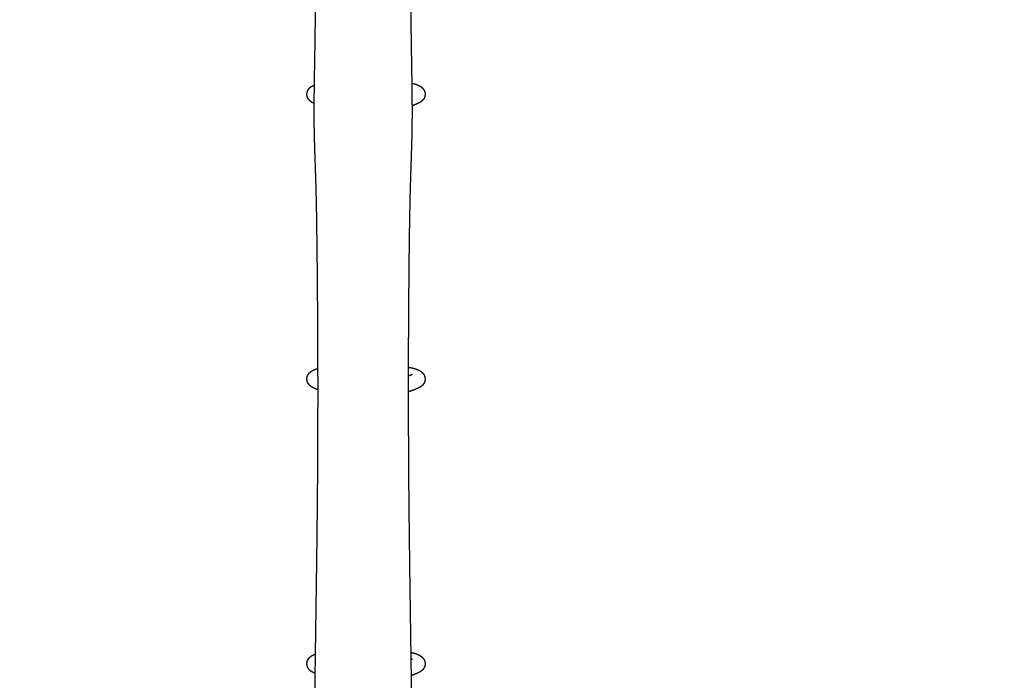
# Model space of a CAD drawing. Units: millimetres. Extents: x -1887 to -640, y 429 to 1549.
# Drawn here: x -1297 to -1140, y 806 to 911 of the extents above; entities that cross this region are included whole.
import ezdxf

# ---------------------------------------------------------------- set-up
doc = ezdxf.new("R2010")
doc.units = ezdxf.units.MM
doc.header["$MEASUREMENT"] = 0
for name, color, linetype, true_color in [('Mål', 7, 'Continuous', 0x000000), ('Sikkerhedsareal', 7, 'Continuous', 0x000000), ('Teknik$System', 7, 'Continuous', 0x000000)]:
    doc.layers.add(name, color=color, linetype=linetype, true_color=true_color)
doc.styles.add('Arial', font='txt')
doc.dimstyles.new('Default', dxfattribs={"dimtxt": 14, "dimasz": 10, "dimexe": 0.5, "dimexo": 0.5, "dimgap": 0.25, "dimtad": 0, "dimtoh": 1, "dimdec": 0, "dimzin": 1, "dimdsep": 46, "dimtxsty": 'Arial', "dimcen": 0.5, "dimadec": 0, "dimazin": 0, "dimtfac": 1, "dimtdec": 4, "dimtix": 1, "dimtmove": 1, "dimatfit": 3, "dimfxl": 0, "dimtolj": 1, "dimtzin": 1, "dimarcsym": 0})

# ---------------------------------------------------------------- blocks, each defined once
blk = doc.blocks.new('*D3')
at = {"layer": 'Defpoints', "color": 0}
for p in [(-1247, 1470.99), (-1877.73, 431.1), (-1291.62, 431.1)]:
    blk.add_point(p, dxfattribs=at)
at = {"layer": 'Mål', "color": 0, "lineweight": -2}
for p, q in [((-1247.5, 1470.99), (-1878.23, 1470.99)), ((-1877.73, 1460.99), (-1877.73, 971.49)), ((-1877.73, 441.1), (-1877.73, 930.6)), ((-1292.12, 431.1), (-1878.23, 431.1))]:
    blk.add_line(p, q, dxfattribs=at)
at = {"layer": 'Mål', "color": 0}
for points in [[(-1876.07, 1460.99), (-1879.4, 1460.99), (-1877.73, 1470.99)], [(-1879.4, 441.1), (-1876.07, 441.1), (-1877.73, 431.1)]]:
    blk.add_solid(points, dxfattribs=at)
at = {"layer": 'Mål', "color": 0, "insert": (-1877.73, 951.04), "char_height": 14, "attachment_point": 5, "rotation": 90, "style": 'Arial'}
blk.add_mtext('\\A1;1040', dxfattribs=at)

msp = doc.modelspace()

# ---------------------------------------------------------------- linework, layer by layer
at = {"layer": 'Sikkerhedsareal'}
msp.add_open_spline([(-870.96, 605.95), (-872.73, 604.81), (-878.19, 601.27), (-887.67, 595.08), (-903.51, 584.64), (-921.1, 572.93), (-938.65, 561.16), (-957.24, 548.66), (-974.57, 536.97), (-989.5, 526.9), (-997.6, 521.46), (-1003.76, 517.33), (-1010.39, 512.92), (-1016.64, 508.8), (-1022.93, 504.74), (-1029.07, 500.87), (-1034.3, 497.73), (-1038.2, 495.46), (-1041.16, 493.78), (-1044.13, 492.15), (-1047.95, 490.1), (-1052.42, 487.81), (-1056.65, 485.74), (-1059.96, 484.16), (-1062.71, 482.86), (-1065.33, 481.64), (-1070.14, 479.38), (-1076.99, 476.14), (-1087.08, 471.37), (-1096.91, 466.71), (-1105.39, 462.71), (-1111.48, 459.84), (-1117.8, 456.88), (-1123.82, 454.07), (-1130.07, 451.19), (-1133.97, 449.41), (-1137.21, 447.97), (-1139.63, 446.92), (-1142.21, 445.82), (-1145.01, 444.66), (-1148.06, 443.44), (-1152.04, 441.92), (-1156.4, 440.37), (-1161.16, 438.81), (-1164.85, 437.7), (-1167.65, 436.92), (-1169.76, 436.35), (-1172.75, 435.59), (-1176.92, 434.61), (-1181.12, 433.76), (-1184.12, 433.22), (-1186.23, 432.86), (-1189.04, 432.42), (-1192.79, 431.9), (-1197, 431.43), (-1200.76, 431.08), (-1203.96, 430.84), (-1206.7, 430.67), (-1209.01, 430.56), (-1211.46, 430.46), (-1213.12, 430.4), (-1214.11, 430.36), (-1220.97, 430.12), (-1231.19, 429.77), (-1243.47, 429.4), (-1250.1, 429.23), (-1254.32, 429.14), (-1257.16, 429.09), (-1259.38, 429.06), (-1261.33, 429.04), (-1263.43, 429.03), (-1265.88, 429.04), (-1268.51, 429.09), (-1270.92, 429.17), (-1273.68, 429.28), (-1277.01, 429.47), (-1283.08, 429.95), (-1289.71, 430.75), (-1296.79, 431.94), (-1302.51, 433.09), (-1307.37, 434.25), (-1311.27, 435.3), (-1315.15, 436.41), (-1319.89, 437.91), (-1325.37, 439.86), (-1330.54, 441.9), (-1336.71, 444.55), (-1342.02, 447.1), (-1346.81, 449.6), (-1349.82, 451.24), (-1352.78, 452.92), (-1355.43, 454.48), (-1357.81, 455.92), (-1359.96, 457.26), (-1361.92, 458.5), (-1364.3, 460.03), (-1367.06, 461.82), (-1369.72, 463.58), (-1372.82, 465.64), (-1376.64, 468.18), (-1382.62, 472.15), (-1388.63, 476.12), (-1396.6, 481.33), (-1407.21, 488.2), (-1421.78, 497.48), (-1438.41, 507.92), (-1457.38, 519.67), (-1479.4, 533.17), (-1508.21, 550.75), (-1537.63, 568.62), (-1565.11, 585.33), (-1583.59, 596.61), (-1598.42, 605.7), (-1609.56, 612.56), (-1619.25, 618.59), (-1626.82, 623.34), (-1633.65, 627.68), (-1640.44, 632.06), (-1645.72, 635.55), (-1649.74, 638.25), (-1652.67, 640.25), (-1655.57, 642.28), (-1658.49, 644.36), (-1661.03, 646.2), (-1663.65, 648.17), (-1666.43, 650.29), (-1669.84, 653.01), (-1672.82, 655.49), (-1675.36, 657.68), (-1677.42, 659.51), (-1679.58, 661.5), (-1681.85, 663.66), (-1684.24, 666.02), (-1686.77, 668.61), (-1689.42, 671.46), (-1692.19, 674.59), (-1695.08, 678.03), (-1699.08, 683.08), (-1703.09, 688.67), (-1707.04, 694.8), (-1710.11, 699.99), (-1713.08, 705.49), (-1715.9, 711.24), (-1718.49, 717.17), (-1720.81, 723.14), (-1722.83, 729.04), (-1724.53, 734.71), (-1725.9, 740.02), (-1726.97, 744.81), (-1727.77, 748.97), (-1728.34, 752.39), (-1728.69, 754.76), (-1728.89, 756.23), (-1729.02, 757.26), (-1729.18, 758.51), (-1729.33, 759.84), (-1729.52, 761.53), (-1729.68, 763.05), (-1729.86, 764.67), (-1730.1, 766.86), (-1730.49, 770.07), (-1731.18, 775.69), (-1732.24, 783.89), (-1733.52, 793.6), (-1734.99, 804.52), (-1736.86, 818.28), (-1738.88, 832.86), (-1741.52, 851.3), (-1743.86, 867.06), (-1746.35, 883.2), (-1748.33, 895.56), (-1750.36, 907.88), (-1752.45, 920), (-1754.35, 930.55), (-1756.25, 940.66), (-1758.12, 950.16), (-1759.89, 958.63), (-1761.27, 964.93), (-1762.31, 969.47), (-1763.6, 974.84), (-1765.14, 980.85), (-1766.89, 987.11), (-1768.54, 992.56), (-1770.07, 997.26), (-1771.48, 1001.25), (-1772.75, 1004.59), (-1773.92, 1007.46), (-1774.95, 1009.82), (-1775.86, 1011.79), (-1776.66, 1013.4), (-1777.44, 1014.91), (-1778.3, 1016.5), (-1779.05, 1017.82), (-1779.92, 1019.36), (-1780.84, 1020.97), (-1782.34, 1023.62), (-1783.81, 1026.26), (-1785.28, 1028.98), (-1786.49, 1031.25), (-1787.77, 1033.72), (-1789.68, 1037.51), (-1791.66, 1041.69), (-1793.41, 1045.65), (-1794.76, 1048.87), (-1796.16, 1052.36), (-1797.8, 1056.78), (-1799.41, 1061.48), (-1800.93, 1066.4), (-1802.05, 1070.46), (-1802.87, 1073.71), (-1803.64, 1076.96), (-1804.56, 1081.24), (-1805.48, 1086.26), (-1806.21, 1091.03), (-1806.77, 1095.45), (-1807.18, 1099.51), (-1807.51, 1103.54), (-1807.73, 1107.11), (-1807.86, 1110.23), (-1807.94, 1112.55), (-1807.98, 1114.54), (-1808.02, 1116.51), (-1808.05, 1118.87), (-1808.08, 1121.5), (-1808.13, 1125.18), (-1808.26, 1134.09), (-1808.44, 1145.29), (-1808.59, 1156.12), (-1808.66, 1161.88), (-1808.7, 1165.55), (-1808.71, 1168.4), (-1808.7, 1170.74), (-1808.68, 1172.82), (-1808.63, 1175.17), (-1808.54, 1177.84), (-1808.4, 1180.64), (-1808.2, 1183.78), (-1807.81, 1188.7), (-1807.17, 1194.22), (-1806.27, 1200.08), (-1805.53, 1204.08), (-1804.69, 1208.15), (-1803.94, 1211.44), (-1803.2, 1214.34), (-1802.65, 1216.42), (-1801.88, 1219.16), (-1800.82, 1222.69), (-1799.16, 1227.75), (-1797.48, 1232.35), (-1795.86, 1236.41), (-1794.82, 1238.9), (-1793.91, 1241.01), (-1793.11, 1242.82), (-1792.42, 1244.36), (-1791.61, 1246.14), (-1791.02, 1247.4), (-1790.64, 1248.22), (-1788.41, 1253.04), (-1784.65, 1261.14), (-1780.1, 1270.84), (-1777.06, 1277.27), (-1774.83, 1281.94), (-1772.92, 1285.89), (-1771.27, 1289.24), (-1769.79, 1292.19), (-1768.07, 1295.53), (-1765.96, 1299.43), (-1763.9, 1303.03), (-1762.01, 1306.19), (-1760.43, 1308.75), (-1758.71, 1311.42), (-1756.89, 1314.15), (-1754.96, 1316.91), (-1752.96, 1319.67), (-1750.91, 1322.4), (-1748.17, 1325.91), (-1744.77, 1330.01), (-1740.79, 1334.49), (-1737.11, 1338.39), (-1733.81, 1341.73), (-1730.89, 1344.57), (-1728.32, 1347), (-1725.76, 1349.37), (-1722.38, 1352.45), (-1718.26, 1356.16), (-1713.55, 1360.36), (-1708.41, 1364.91), (-1702.43, 1370.17), (-1696.58, 1375.29), (-1691.53, 1379.68), (-1688.07, 1382.68), (-1685.64, 1384.76), (-1683.79, 1386.33), (-1681.83, 1387.99), (-1679.24, 1390.13), (-1676.2, 1392.57), (-1672.62, 1395.33), (-1668.48, 1398.36), (-1663.83, 1401.57), (-1658.8, 1404.81), (-1653.61, 1407.92), (-1648.49, 1410.75), (-1643.7, 1413.22), (-1639.38, 1415.3), (-1635.63, 1417.01), (-1632.78, 1418.25), (-1630.36, 1419.28), (-1628.12, 1420.22), (-1624.93, 1421.52), (-1620.59, 1423.29), (-1613.63, 1426.09), (-1604.96, 1429.54), (-1596.6, 1432.84), (-1590.23, 1435.32), (-1586.31, 1436.84), (-1583.12, 1438.06), (-1580.5, 1439.05), (-1577.5, 1440.16), (-1574.12, 1441.36), (-1570.18, 1442.68), (-1565.67, 1444.09), (-1560.69, 1445.52), (-1555.43, 1446.86), (-1550.13, 1448.05), (-1545.03, 1449.05), (-1540.3, 1449.86), (-1536.04, 1450.49), (-1532.59, 1450.94), (-1529.54, 1451.3), (-1526.8, 1451.6), (-1523.76, 1451.92), (-1520.09, 1452.28), (-1516.76, 1452.6), (-1513.55, 1452.91), (-1509.62, 1453.31), (-1503.16, 1454), (-1493.49, 1455.13), (-1480.77, 1456.72), (-1467.97, 1458.41), (-1455.29, 1460.15), (-1439.52, 1462.36), (-1420.23, 1465.14), (-1405, 1467.39), (-1398.24, 1468.4)], degree=3, knots=[1551.382215, 1551.382215, 1551.382215, 1551.382215, 1557.687362, 1570.912983, 1585.338587, 1614.610859, 1634.294617, 1648.744338, 1681.814994, 1697.006676, 1702.767163, 1711.081375, 1719.259986, 1726.646735, 1733.546355, 1741.712415, 1748.434301, 1751.841968, 1755.254376, 1758.648997, 1761.99064, 1768.260595, 1773.719025, 1776.113755, 1779.261048, 1782.844752, 1784.79787, 1795.185853, 1805.60119, 1818.27016, 1827.829858, 1833.717949, 1838.465201, 1848.77915, 1853.632161, 1859.130118, 1861.634668, 1864.255138, 1867.044969, 1870.060451, 1873.3383, 1876.906223, 1882.82284, 1887.225129, 1891.936173, 1894.394277, 1895.950269, 1898.48812, 1903.643132, 1908.800041, 1911.336886, 1912.781566, 1915.224048, 1919.878823, 1924.134893, 1927.92504, 1931.21941, 1933.767286, 1936.160228, 1938.141583, 1941.129463, 1941.129463, 1941.129463, 1961.71987, 1971.810694, 1977.981027, 1981.608056, 1984.494617, 1986.481278, 1988.270589, 1990.3526, 1992.781008, 1995.612335, 1998.26218, 2000.018848, 2003.891663, 2008.248799, 2018.309011, 2023.908885, 2029.782208, 2035.822079, 2038.873436, 2041.910947, 2047.930703, 2053.783141, 2059.365786, 2064.60103, 2073.91022, 2077.032351, 2080.798078, 2084.197959, 2087.255082, 2090.020098, 2092.541601, 2094.849258, 2096.981615, 2101.03392, 2104.717731, 2106.548873, 2112.21175, 2118.472766, 2128.083541, 2133.806098, 2147.042441, 2166.008736, 2185.637103, 2205.949375, 2232.935289, 2263.130196, 2307.205694, 2336.192231, 2359.618347, 2372.146374, 2388.377593, 2398.870538, 2406.398406, 2415.170084, 2423.175173, 2430.606187, 2434.173416, 2437.706521, 2441.235872, 2444.798433, 2448.467533, 2450.637381, 2454.636828, 2458.958031, 2463.707358, 2466.282404, 2469.029111, 2471.959133, 2475.082666, 2478.43276, 2482.046113, 2485.93425, 2490.102727, 2494.584436, 2499.410338, 2509.439986, 2515.213664, 2521.260148, 2527.537823, 2533.973677, 2540.473473, 2546.923958, 2553.197537, 2559.169626, 2564.693509, 2569.6349, 2573.895687, 2577.38944, 2580.055213, 2581.067467, 2581.858745, 2583.152078, 2584.863901, 2585.861054, 2588.271978, 2589.433376, 2590.766407, 2594.862873, 2599.147808, 2607.737602, 2619.680604, 2628.527497, 2640.782906, 2661.345379, 2672.692832, 2696.675333, 2709.129078, 2721.693668, 2734.226117, 2746.577145, 2758.588855, 2766.394335, 2777.43263, 2787.639894, 2792.351309, 2796.779384, 2801.609406, 2808.926895, 2815.399386, 2821.087172, 2826.011064, 2830.222308, 2833.779161, 2836.750422, 2839.50681, 2841.517301, 2843.260102, 2844.89099, 2846.610067, 2848.679663, 2849.457538, 2851.902399, 2854.251979, 2858.591919, 2860.971221, 2863.52524, 2866.296282, 2869.329243, 2876.253622, 2880.182882, 2882.308547, 2886.732201, 2891.455184, 2896.444956, 2901.630625, 2906.921463, 2909.052904, 2911.70234, 2916.955147, 2922.182016, 2926.986938, 2931.457498, 2935.542145, 2939.218117, 2943.585271, 2946.274489, 2948.580016, 2950.551315, 2952.236748, 2954.503041, 2957.630715, 2960.145137, 2965.529533, 2984.374021, 2993.73378, 2998.038721, 3001.631125, 3004.771341, 3006.588204, 3008.650544, 3010.992198, 3013.649503, 3016.653543, 3019.414204, 3023.08346, 3031.459051, 3036.071587, 3040.865798, 3043.669451, 3048.552748, 3050.976288, 3052.658784, 3055.004271, 3059.513808, 3063.709783, 3070.988874, 3074.18406, 3076.827296, 3079.104218, 3081.060921, 3082.745466, 3084.194231, 3086.915148, 3086.915148, 3086.915148, 3102.859872, 3113.691168, 3119.070916, 3124.183427, 3129.20968, 3132.255602, 3135.381311, 3139.10177, 3143.521757, 3148.684235, 3151.54074, 3154.564194, 3157.733251, 3161.034293, 3164.420018, 3167.83863, 3171.264047, 3174.656573, 3181.198738, 3187.237072, 3192.616888, 3197.301887, 3201.339287, 3204.829349, 3207.897282, 3211.811942, 3218.55317, 3224.523101, 3230.742775, 3239.147355, 3248.419337, 3254.063698, 3259.226181, 3262.160235, 3263.634289, 3266.523579, 3269.849485, 3273.723248, 3278.232138, 3283.397594, 3289.12082, 3295.189996, 3301.336669, 3307.27028, 3312.721128, 3317.520858, 3321.634048, 3325.112898, 3326.833336, 3329.525284, 3332.392903, 3337.176418, 3343.578177, 3354.893932, 3365.174587, 3370.547101, 3375.406819, 3377.776889, 3380.793324, 3383.811864, 3387.371261, 3391.53737, 3396.300222, 3401.545849, 3407.062602, 3412.583827, 3417.842909, 3422.666082, 3426.974214, 3430.762128, 3433.100098, 3436.189466, 3439.026014, 3442.284178, 3447.248301, 3449.047173, 3451.979917, 3459.073424, 3468.563849, 3481.17238, 3497.52744, 3507.294645, 3519.588174, 3545.277454, 3565.777047, 3565.777047, 3565.777047, 3565.777047], dxfattribs=at)
at = {"layer": 'Teknik$System'}
for points, weights, knots in [([(-1250.05, 679.73), (-1249.95, 685.45), (-1249.85, 691.18), (-1249.82, 696.9), (-1249.81, 697.34), (-1249.81, 697.77), (-1249.81, 698.21), (-1249.78, 708.38), (-1249.94, 718.39), (-1250.06, 728.23), (-1250.1, 731.6), (-1250.13, 734.96), (-1250.16, 738.33), (-1250.25, 748.43), (-1250.27, 758.53), (-1250.24, 768.63), (-1250.23, 769.11), (-1250.23, 769.58), (-1250.23, 770.06), (-1250.18, 782.14), (-1250.04, 794.23), (-1249.87, 806.31), (-1249.73, 816.24), (-1249.57, 826.17), (-1249.48, 836.11), (-1249.46, 839.27), (-1249.44, 842.44), (-1249.43, 845.61), (-1249.4, 855.12), (-1249.44, 864.63), (-1249.55, 874.14), (-1249.59, 877.84), (-1249.64, 881.53), (-1249.75, 885.22), (-1249.84, 888.16), (-1249.97, 891.09), (-1250.01, 894.04), (-1250.02, 895.08), (-1250.03, 896.11), (-1250.02, 897.15), (-1250.02, 898.86), (-1249.99, 900.52), (-1249.97, 902.12), (-1249.9, 906.08), (-1249.83, 909.85), (-1249.82, 913.45), (-1249.81, 916.28), (-1249.83, 919.11), (-1249.92, 921.93), (-1249.98, 923.82), (-1250.07, 925.71), (-1250.13, 927.62), (-1250.16, 929.09), (-1250.18, 930.55), (-1250.18, 932.02)], [1, 1, 1, 1, 1, 1, 1, 1, 1, 1, 0.999999015274, 0.999999015274, 1, 0.99998825717, 0.99998825717, 1, 1, 1, 1, 1, 1, 1, 1, 1, 1, 0.999997882519, 0.999997882519, 1, 0.999981311142, 0.999981311142, 1, 1, 1, 1, 1, 1, 1, 0.999975655345, 0.999975655345, 1, 1, 1, 1, 1, 1, 1, 1, 1, 1, 1, 1, 1, 1, 1, 1], [9.8663, 9.8663, 9.8663, 9.8663, 27.525535, 27.525535, 27.525535, 28.871283, 28.871283, 28.871283, 59.742767, 59.742767, 59.742767, 69.839109, 69.839109, 69.839109, 100.14164, 100.14164, 100.14164, 101.609627, 101.609627, 101.609627, 138.866597, 138.866597, 138.866597, 169.50041, 169.50041, 169.50041, 179.008963, 179.008963, 179.008963, 207.538536, 207.538536, 207.538536, 218.93938, 218.93938, 218.93938, 227.99775, 227.99775, 227.99775, 231.106777, 231.106777, 231.106777, 236.215593, 236.215593, 236.215593, 247.867188, 247.867188, 247.867188, 256.597688, 256.597688, 256.597688, 262.44747, 262.44747, 262.44747, 266.961727, 266.961727, 266.961727, 266.961727]), ([(-1234.64, 915.07), (-1234.65, 910.76), (-1234.56, 906.44), (-1234.49, 902.12), (-1234.46, 899.98), (-1234.43, 897.84), (-1234.43, 895.69), (-1234.44, 895.14), (-1234.44, 894.59), (-1234.45, 894.04), (-1234.49, 891.09), (-1234.61, 888.16), (-1234.7, 885.22), (-1234.81, 881.53), (-1234.87, 877.84), (-1234.91, 874.14), (-1234.97, 868.86), (-1235.01, 863.58), (-1235.03, 858.29), (-1235.05, 850.9), (-1235.03, 843.5), (-1234.97, 836.11), (-1234.88, 826.17), (-1234.72, 816.24), (-1234.58, 806.31), (-1234.41, 794.23), (-1234.27, 782.14), (-1234.22, 770.06), (-1234.2, 763.89), (-1234.19, 757.72), (-1234.21, 751.55), (-1234.23, 747.15), (-1234.25, 742.74), (-1234.29, 738.33), (-1234.32, 734.96), (-1234.35, 731.6), (-1234.39, 728.23), (-1234.49, 720.08), (-1234.6, 712.24), (-1234.63, 704.73), (-1234.64, 702.12), (-1234.64, 699.51), (-1234.63, 696.9), (-1234.6, 691.69), (-1234.52, 686.49), (-1234.42, 681.28)], [1, 1, 1, 1, 1, 1, 1, 0.999991746591, 0.999991746591, 1, 1, 1, 1, 1, 1, 1, 0.999994248029, 0.999994248029, 1, 0.999988581828, 0.999988581828, 1, 1, 1, 1, 1, 1, 1, 0.999995438339, 0.999995438339, 1, 0.999997863627, 0.999997863627, 1, 0.999999015274, 0.999999015274, 1, 1, 1, 1, 0.99999269445, 0.99999269445, 1, 1, 1, 1], [27.023408, 27.023408, 27.023408, 27.023408, 40.335915, 40.335915, 40.335915, 46.941146, 46.941146, 46.941146, 48.591559, 48.591559, 48.591559, 57.649929, 57.649929, 57.649929, 69.050773, 69.050773, 69.050773, 84.901243, 84.901243, 84.901243, 107.088899, 107.088899, 107.088899, 137.722712, 137.722712, 137.722712, 174.979682, 174.979682, 174.979682, 193.487542, 193.487542, 193.487542, 206.710608, 206.710608, 206.710608, 216.80695, 216.80695, 216.80695, 240.96929, 240.96929, 240.96929, 248.80137, 248.80137, 248.80137, 264.864104, 264.864104, 264.864104, 264.864104]), ([(-1251.19, 899.16), (-1251.19, 899.25), (-1251.18, 899.34), (-1251.16, 899.43), (-1251.1, 899.7), (-1250.97, 899.93), (-1250.81, 900.11), (-1250.78, 900.14), (-1250.75, 900.18), (-1250.71, 900.21), (-1250.62, 900.3), (-1250.52, 900.37), (-1250.42, 900.44), (-1250.29, 900.52), (-1250.16, 900.58), (-1250.03, 900.64), (-1250.02, 900.65), (-1250, 900.65), (-1249.99, 900.66)], [1, 0.996615079177, 0.996615079177, 1, 1, 1, 1, 0.999382425148, 0.999382425148, 1, 0.99681126083, 0.99681126083, 1, 0.997942555105, 0.997942555105, 1, 1, 1, 1], [0, 0, 0, 0, 0.276457, 0.276457, 0.276457, 1.20418, 1.20418, 1.20418, 1.347951, 1.347951, 1.347951, 1.72431, 1.72431, 1.72431, 2.158394, 2.158394, 2.158394, 2.225768, 2.225768, 2.225768, 2.225768]), ([(-1234.47, 900.94), (-1234.44, 900.93), (-1234.4, 900.92), (-1234.37, 900.91), (-1234.3, 900.9), (-1234.24, 900.88), (-1234.17, 900.86), (-1234.05, 900.83), (-1233.93, 900.79), (-1233.8, 900.75), (-1233.68, 900.71), (-1233.56, 900.66), (-1233.44, 900.61), (-1233.32, 900.56), (-1233.2, 900.49), (-1233.08, 900.42), (-1232.99, 900.36), (-1232.9, 900.29), (-1232.82, 900.21), (-1232.78, 900.17), (-1232.74, 900.13), (-1232.71, 900.09), (-1232.55, 899.91), (-1232.44, 899.69), (-1232.38, 899.46), (-1232.36, 899.36), (-1232.35, 899.26), (-1232.35, 899.16)], [1, 1, 1, 1, 0.999951681279, 0.999951681279, 1, 0.999668215863, 0.999668215863, 1, 0.999233474696, 0.999233474696, 1, 0.997945179223, 0.997945179223, 1, 0.997418093178, 0.997418093178, 1, 0.999193285644, 0.999193285644, 1, 0.979571658923, 0.979571658923, 1, 0.995855482874, 0.995855482874, 1], [7.206483, 7.206483, 7.206483, 7.206483, 7.346527, 7.346527, 7.346527, 7.54778, 7.54778, 7.54778, 7.936783, 7.936783, 7.936783, 8.321637, 8.321637, 8.321637, 8.732115, 8.732115, 8.732115, 9.065855, 9.065855, 9.065855, 9.229293, 9.229293, 9.229293, 9.948924, 9.948924, 9.948924, 10.254984, 10.254984, 10.254984, 10.254984]), ([(-1234.46, 899.89), (-1234.45, 899.89), (-1234.45, 899.89), (-1234.44, 899.89), (-1234.42, 899.9), (-1234.4, 899.92), (-1234.38, 899.93)], [1, 1, 1, 1, 0.999644371321, 0.999644371321, 1], [4.8044843, 4.8044843, 4.8044843, 4.8044843, 4.8719428, 4.8719428, 4.8719428, 4.9661575, 4.9661575, 4.9661575, 4.9661575]), ([(-1250.02, 897.68), (-1250.04, 897.69), (-1250.07, 897.7), (-1250.09, 897.72), (-1250.18, 897.76), (-1250.26, 897.8), (-1250.34, 897.84), (-1250.44, 897.9), (-1250.54, 897.97), (-1250.63, 898.04), (-1250.67, 898.07), (-1250.7, 898.1), (-1250.73, 898.13), (-1250.75, 898.15), (-1250.78, 898.18), (-1250.8, 898.2), (-1250.84, 898.24), (-1250.87, 898.28), (-1250.9, 898.32), (-1250.94, 898.38), (-1250.98, 898.44), (-1251.02, 898.5), (-1251.13, 898.7), (-1251.19, 898.93), (-1251.19, 899.16)], [1, 1, 1, 1, 0.999511074897, 0.999511074897, 1, 0.997791597989, 0.997791597989, 1, 0.999545523024, 0.999545523024, 1, 0.999618053919, 0.999618053919, 1, 0.999150448237, 0.999150448237, 1, 0.998224245782, 0.998224245782, 1, 0.979240933683, 0.979240933683, 1], [4.680594, 4.680594, 4.680594, 4.680594, 4.823483, 4.823483, 4.823483, 5.102729, 5.102729, 5.102729, 5.455235, 5.455235, 5.455235, 5.582778, 5.582778, 5.582778, 5.691145, 5.691145, 5.691145, 5.843556, 5.843556, 5.843556, 6.053961, 6.053961, 6.053961, 6.742254, 6.742254, 6.742254, 6.742254]), ([(-1232.35, 899.16), (-1232.35, 898.95), (-1232.39, 898.75), (-1232.48, 898.57), (-1232.53, 898.46), (-1232.6, 898.35), (-1232.68, 898.26), (-1232.72, 898.21), (-1232.76, 898.17), (-1232.81, 898.13), (-1232.81, 898.12), (-1232.82, 898.11), (-1232.83, 898.1), (-1232.84, 898.09), (-1232.85, 898.09), (-1232.94, 898.01), (-1233.03, 897.94), (-1233.13, 897.88), (-1233.21, 897.83), (-1233.29, 897.79), (-1233.37, 897.75), (-1233.45, 897.71), (-1233.52, 897.68), (-1233.6, 897.64), (-1233.72, 897.59), (-1233.84, 897.54), (-1233.96, 897.49), (-1234.08, 897.44), (-1234.2, 897.4), (-1234.31, 897.35), (-1234.35, 897.34), (-1234.4, 897.32), (-1234.44, 897.3)], [1, 0.983875289163, 0.983875289163, 1, 0.994424057005, 0.994424057005, 1, 0.998891410621, 0.998891410621, 1, 1, 1, 1, 1, 1, 0.997393874667, 0.997393874667, 1, 0.999381579626, 0.999381579626, 1, 0.999842940369, 0.999842940369, 1, 0.999900138867, 0.999900138867, 1, 0.999975165194, 0.999975165194, 1, 1, 1, 1], [0, 0, 0, 0, 0.604473, 0.604473, 0.604473, 0.97872, 0.97872, 0.97872, 1.159267, 1.159267, 1.159267, 1.186435, 1.186435, 1.235546, 1.235546, 1.235546, 1.588487, 1.588487, 1.588487, 1.861885, 1.861885, 1.861885, 2.109616, 2.109616, 2.109616, 2.499662, 2.499662, 2.499662, 2.883148, 2.883148, 2.883148, 3.112733, 3.112733, 3.112733, 3.112733]), ([(-1235.03, 855.66), (-1235.02, 855.66), (-1235, 855.65), (-1234.99, 855.65), (-1234.85, 855.62), (-1234.71, 855.6), (-1234.57, 855.57), (-1234.5, 855.55), (-1234.43, 855.54), (-1234.37, 855.52), (-1234.3, 855.5), (-1234.24, 855.49), (-1234.17, 855.47), (-1234.05, 855.43), (-1233.92, 855.4), (-1233.8, 855.36), (-1233.68, 855.31), (-1233.56, 855.27), (-1233.44, 855.22), (-1233.32, 855.16), (-1233.2, 855.09), (-1233.08, 855.02), (-1232.99, 854.96), (-1232.9, 854.89), (-1232.82, 854.81), (-1232.78, 854.78), (-1232.74, 854.74), (-1232.71, 854.7), (-1232.55, 854.51), (-1232.44, 854.3), (-1232.38, 854.06), (-1232.36, 853.96), (-1232.35, 853.86), (-1232.35, 853.76)], [1, 1, 1, 1, 0.999855296638, 0.999855296638, 1, 0.999962678812, 0.999962678812, 1, 0.999951681279, 0.999951681279, 1, 0.999668215863, 0.999668215863, 1, 0.999233474696, 0.999233474696, 1, 0.997945179222, 0.997945179222, 1, 0.997418093178, 0.997418093178, 1, 0.999193285644, 0.999193285644, 1, 0.979571658923, 0.979571658923, 1, 0.995855482874, 0.995855482874, 1], [6.492019, 6.492019, 6.492019, 6.492019, 6.546961, 6.546961, 6.546961, 6.977495, 6.977495, 6.977495, 7.180446, 7.180446, 7.180446, 7.381699, 7.381699, 7.381699, 7.770702, 7.770702, 7.770702, 8.155556, 8.155556, 8.155556, 8.566034, 8.566034, 8.566034, 8.899774, 8.899774, 8.899774, 9.063212, 9.063212, 9.063212, 9.782843, 9.782843, 9.782843, 10.088903, 10.088903, 10.088903, 10.088903]), ([(-1251.18, 853.76), (-1251.18, 853.85), (-1251.18, 853.95), (-1251.16, 854.04), (-1251.1, 854.31), (-1250.97, 854.53), (-1250.81, 854.71), (-1250.78, 854.75), (-1250.75, 854.78), (-1250.71, 854.82), (-1250.62, 854.9), (-1250.52, 854.98), (-1250.41, 855.04), (-1250.29, 855.12), (-1250.16, 855.19), (-1250.03, 855.24), (-1249.9, 855.3), (-1249.77, 855.34), (-1249.64, 855.39), (-1249.57, 855.41), (-1249.5, 855.43), (-1249.42, 855.45)], [1, 0.996615079177, 0.996615079177, 1, 1, 1, 1, 0.999382425148, 0.999382425148, 1, 0.99681126083, 0.99681126083, 1, 0.997942555104, 0.997942555104, 1, 0.999264334703, 0.999264334703, 1, 0.99988693372, 0.99988693372, 1], [0, 0, 0, 0, 0.276457, 0.276457, 0.276457, 1.20418, 1.20418, 1.20418, 1.347951, 1.347951, 1.347951, 1.72431, 1.72431, 1.72431, 2.158394, 2.158394, 2.158394, 2.569825, 2.569825, 2.569825, 2.801857, 2.801857, 2.801857, 2.801857]), ([(-1235.04, 854.25), (-1234.97, 854.27), (-1234.92, 854.3), (-1234.86, 854.32), (-1234.76, 854.36), (-1234.67, 854.4), (-1234.58, 854.44), (-1234.53, 854.46), (-1234.49, 854.48), (-1234.44, 854.5), (-1234.42, 854.51), (-1234.4, 854.52), (-1234.38, 854.53)], [1, 1, 1, 1, 0.999905581233, 0.999905581233, 1, 0.999871791625, 0.999871791625, 1, 0.99964437132, 0.99964437132, 1], [3.4617358, 3.4617358, 3.4617358, 3.4617358, 3.8480715, 3.8480715, 3.8480715, 4.1707392, 4.1707392, 4.1707392, 4.3239166, 4.3239166, 4.3239166, 4.395442, 4.395442, 4.395442, 4.395442]), ([(-1249.42, 852.03), (-1249.55, 852.08), (-1249.68, 852.14), (-1249.8, 852.19), (-1249.86, 852.21), (-1249.92, 852.24), (-1249.98, 852.27), (-1250.02, 852.28), (-1250.05, 852.3), (-1250.09, 852.32), (-1250.18, 852.36), (-1250.26, 852.4), (-1250.34, 852.45), (-1250.44, 852.51), (-1250.54, 852.57), (-1250.63, 852.65), (-1250.66, 852.67), (-1250.7, 852.7), (-1250.73, 852.73), (-1250.75, 852.76), (-1250.78, 852.78), (-1250.8, 852.81), (-1250.84, 852.84), (-1250.87, 852.88), (-1250.9, 852.92), (-1250.94, 852.98), (-1250.98, 853.04), (-1251.02, 853.1), (-1251.13, 853.3), (-1251.18, 853.53), (-1251.18, 853.76)], [1, 0.999929788095, 0.999929788095, 1, 0.999961445168, 0.999961445168, 1, 1, 1, 1, 0.999511074897, 0.999511074897, 1, 0.997791597988, 0.997791597988, 1, 0.999545523025, 0.999545523025, 1, 0.99961805392, 0.99961805392, 1, 0.99915044824, 0.99915044824, 1, 0.998224245781, 0.998224245781, 1, 0.979240933683, 0.979240933683, 1], [3.529387, 3.529387, 3.529387, 3.529387, 3.943829, 3.943829, 3.943829, 4.137868, 4.137868, 4.137868, 4.353904, 4.353904, 4.353904, 4.633598, 4.633598, 4.633598, 4.98667, 4.98667, 4.98667, 5.114417, 5.114417, 5.114417, 5.222959, 5.222959, 5.222959, 5.375614, 5.375614, 5.375614, 5.586357, 5.586357, 5.586357, 6.275754, 6.275754, 6.275754, 6.275754]), ([(-1232.35, 853.76), (-1232.35, 853.56), (-1232.39, 853.36), (-1232.48, 853.17), (-1232.53, 853.06), (-1232.6, 852.96), (-1232.68, 852.86), (-1232.72, 852.81), (-1232.76, 852.77), (-1232.8, 852.73), (-1232.81, 852.72), (-1232.82, 852.72), (-1232.83, 852.71), (-1232.84, 852.7), (-1232.85, 852.69), (-1232.94, 852.61), (-1233.03, 852.54), (-1233.13, 852.48), (-1233.21, 852.43), (-1233.29, 852.39), (-1233.37, 852.35), (-1233.45, 852.31), (-1233.52, 852.28), (-1233.6, 852.25), (-1233.72, 852.19), (-1233.84, 852.14), (-1233.96, 852.09), (-1234.08, 852.05), (-1234.19, 852), (-1234.31, 851.95), (-1234.43, 851.91), (-1234.55, 851.87), (-1234.66, 851.82), (-1234.72, 851.8), (-1234.77, 851.78), (-1234.83, 851.76), (-1234.88, 851.74), (-1234.93, 851.72), (-1234.98, 851.7), (-1235, 851.69), (-1235.02, 851.68), (-1235.04, 851.68)], [1, 0.983875289163, 0.983875289163, 1, 0.994424057005, 0.994424057005, 1, 0.998891410623, 0.998891410623, 1, 1, 1, 1, 1, 1, 0.997393874667, 0.997393874667, 1, 0.999381579627, 0.999381579627, 1, 0.999842940369, 0.999842940369, 1, 0.999900138867, 0.999900138867, 1, 0.999975165194, 0.999975165194, 1, 1, 1, 1, 1, 1, 1, 1, 1, 1, 1, 1, 1], [0, 0, 0, 0, 0.604473, 0.604473, 0.604473, 0.97872, 0.97872, 0.97872, 1.159267, 1.159267, 1.159267, 1.186435, 1.186435, 1.235546, 1.235546, 1.235546, 1.588487, 1.588487, 1.588487, 1.861885, 1.861885, 1.861885, 2.109616, 2.109616, 2.109616, 2.499662, 2.499662, 2.499662, 2.883148, 2.883148, 2.883148, 3.547311, 3.547311, 3.547311, 3.872483, 3.872483, 3.872483, 4.181341, 4.181341, 4.181341, 4.29651, 4.29651, 4.29651, 4.29651]), ([(-1234.64, 810.19), (-1234.61, 810.18), (-1234.59, 810.17), (-1234.56, 810.17), (-1234.5, 810.15), (-1234.43, 810.14), (-1234.37, 810.12), (-1234.3, 810.11), (-1234.24, 810.09), (-1234.17, 810.07), (-1234.05, 810.04), (-1233.92, 810), (-1233.8, 809.96), (-1233.68, 809.92), (-1233.56, 809.87), (-1233.44, 809.82), (-1233.32, 809.76), (-1233.2, 809.7), (-1233.08, 809.62), (-1232.99, 809.56), (-1232.9, 809.49), (-1232.82, 809.42), (-1232.78, 809.38), (-1232.74, 809.34), (-1232.71, 809.3), (-1232.55, 809.12), (-1232.44, 808.9), (-1232.38, 808.67), (-1232.36, 808.57), (-1232.35, 808.47), (-1232.35, 808.36)], [1, 1, 1, 1, 0.999962678812, 0.999962678812, 1, 0.999951681279, 0.999951681279, 1, 0.999668215863, 0.999668215863, 1, 0.999233474696, 0.999233474696, 1, 0.997945179222, 0.997945179222, 1, 0.997418093178, 0.997418093178, 1, 0.999193285645, 0.999193285645, 1, 0.979571658923, 0.979571658923, 1, 0.995855482874, 0.995855482874, 1], [6.986277, 6.986277, 6.986277, 6.986277, 7.081455, 7.081455, 7.081455, 7.284406, 7.284406, 7.284406, 7.48566, 7.48566, 7.48566, 7.874662, 7.874662, 7.874662, 8.259516, 8.259516, 8.259516, 8.669994, 8.669994, 8.669994, 9.003734, 9.003734, 9.003734, 9.167172, 9.167172, 9.167172, 9.886803, 9.886803, 9.886803, 10.192863, 10.192863, 10.192863, 10.192863]), ([(-1251.18, 808.36), (-1251.18, 808.46), (-1251.17, 808.55), (-1251.16, 808.64), (-1251.1, 808.91), (-1250.97, 809.14), (-1250.81, 809.32), (-1250.78, 809.35), (-1250.75, 809.39), (-1250.71, 809.42), (-1250.62, 809.51), (-1250.52, 809.58), (-1250.41, 809.65), (-1250.29, 809.72), (-1250.16, 809.79), (-1250.03, 809.85), (-1249.96, 809.88), (-1249.89, 809.9), (-1249.82, 809.93)], [1, 0.996615079177, 0.996615079177, 1, 1, 1, 1, 0.999382425148, 0.999382425148, 1, 0.99681126083, 0.99681126083, 1, 0.997942555105, 0.997942555105, 1, 0.999730260581, 0.999730260581, 1], [0, 0, 0, 0, 0.276457, 0.276457, 0.276457, 1.20418, 1.20418, 1.20418, 1.347951, 1.347951, 1.347951, 1.72431, 1.72431, 1.72431, 2.158394, 2.158394, 2.158394, 2.383503, 2.383503, 2.383503, 2.383503]), ([(-1249.86, 806.82), (-1249.9, 806.84), (-1249.94, 806.85), (-1249.98, 806.87), (-1250.02, 806.89), (-1250.05, 806.91), (-1250.09, 806.92), (-1250.18, 806.96), (-1250.26, 807.01), (-1250.34, 807.05), (-1250.44, 807.11), (-1250.54, 807.18), (-1250.63, 807.25), (-1250.66, 807.28), (-1250.7, 807.31), (-1250.73, 807.33), (-1250.75, 807.36), (-1250.78, 807.39), (-1250.8, 807.41), (-1250.84, 807.45), (-1250.87, 807.49), (-1250.9, 807.53), (-1250.94, 807.58), (-1250.98, 807.64), (-1251.01, 807.71), (-1251.13, 807.91), (-1251.18, 808.13), (-1251.18, 808.36)], [1, 1, 1, 1, 1, 1, 1, 0.999511074897, 0.999511074897, 1, 0.997791597989, 0.997791597989, 1, 0.999545523023, 0.999545523023, 1, 0.99961805392, 0.99961805392, 1, 0.99915044824, 0.99915044824, 1, 0.998224245782, 0.998224245782, 1, 0.979240933683, 0.979240933683, 1], [4.381654, 4.381654, 4.381654, 4.381654, 4.607793, 4.607793, 4.607793, 4.823483, 4.823483, 4.823483, 5.102729, 5.102729, 5.102729, 5.455235, 5.455235, 5.455235, 5.582778, 5.582778, 5.582778, 5.691145, 5.691145, 5.691145, 5.843556, 5.843556, 5.843556, 6.053961, 6.053961, 6.053961, 6.742254, 6.742254, 6.742254, 6.742254]), ([(-1234.62, 809.02), (-1234.6, 809.03), (-1234.59, 809.03), (-1234.57, 809.04), (-1234.53, 809.06), (-1234.49, 809.08), (-1234.44, 809.1), (-1234.42, 809.11), (-1234.4, 809.12), (-1234.38, 809.14)], [1, 1, 1, 1, 0.999871791624, 0.999871791624, 1, 0.999644371321, 0.999644371321, 1], [4.3627699, 4.3627699, 4.3627699, 4.3627699, 4.4908056, 4.4908056, 4.4908056, 4.6566505, 4.6566505, 4.6566505, 4.7340909, 4.7340909, 4.7340909, 4.7340909]), ([(-1232.35, 808.36), (-1232.35, 808.16), (-1232.39, 807.96), (-1232.48, 807.78), (-1232.53, 807.67), (-1232.6, 807.56), (-1232.68, 807.46), (-1232.72, 807.42), (-1232.76, 807.37), (-1232.8, 807.33), (-1232.81, 807.33), (-1232.82, 807.32), (-1232.83, 807.31), (-1232.84, 807.3), (-1232.85, 807.29), (-1232.94, 807.22), (-1233.03, 807.15), (-1233.13, 807.09), (-1233.21, 807.04), (-1233.29, 806.99), (-1233.37, 806.95), (-1233.45, 806.92), (-1233.52, 806.88), (-1233.6, 806.85), (-1233.71, 806.8), (-1233.83, 806.75), (-1233.96, 806.7), (-1234.07, 806.65), (-1234.19, 806.6), (-1234.31, 806.56), (-1234.4, 806.52), (-1234.49, 806.49), (-1234.58, 806.46)], [1, 0.983875289163, 0.983875289163, 1, 0.994424057005, 0.994424057005, 1, 0.998891410623, 0.998891410623, 1, 1, 1, 1, 1, 1, 0.997393874667, 0.997393874667, 1, 0.999381579627, 0.999381579627, 1, 0.999842940369, 0.999842940369, 1, 0.999900138867, 0.999900138867, 1, 0.999975165194, 0.999975165194, 1, 1, 1, 1], [0, 0, 0, 0, 0.604473, 0.604473, 0.604473, 0.97872, 0.97872, 0.97872, 1.159267, 1.159267, 1.159267, 1.186435, 1.186435, 1.235546, 1.235546, 1.235546, 1.588487, 1.588487, 1.588487, 1.861885, 1.861885, 1.861885, 2.109616, 2.109616, 2.109616, 2.499662, 2.499662, 2.499662, 2.883148, 2.883148, 2.883148, 3.400529, 3.400529, 3.400529, 3.400529])]:
    msp.add_rational_spline(points, weights, degree=3, knots=knots, dxfattribs=at)

# ---------------------------------------------------------------- dimensions: what is measured, and where the dimension line sits
at = {"layer": 'Mål'}
dim = msp.add_linear_dim(base=(-1877.73, 431.1), p1=(-1247, 1470.99), p2=(-1291.62, 431.1), angle=90, dimstyle='Default', dxfattribs=at)
dim.commit()
dim.dimension.update_dxf_attribs({"geometry": '*D3', "text_midpoint": (-1877.73, 951.04)})

doc.saveas('drawing.dxf')
